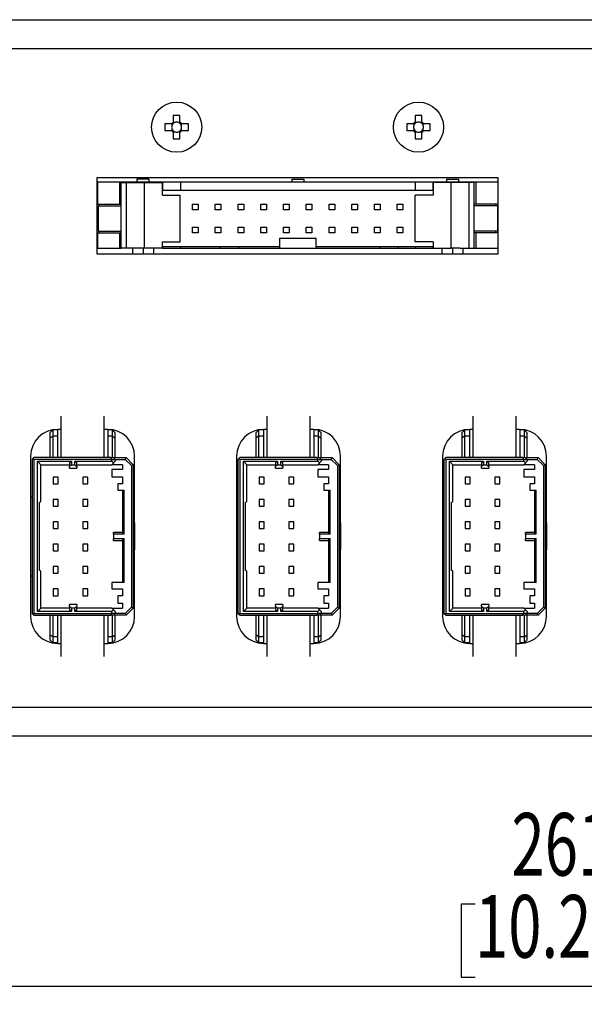
# Model space of a CAD drawing. Extents: x 47 to 774, y 141 to 533.
# Drawn here: x 218 to 282, y 148 to 258 of the extents above; entities that cross this region are included whole.
import ezdxf
from ezdxf.enums import TextEntityAlignment as Align

# ---------------------------------------------------------------- set-up
doc = ezdxf.new("R2010")
doc.units = 0
doc.header["$LTSCALE"] = 2
doc.layers.get('0').update_dxf_attribs({"linetype": 'CONTINUOUS'})
doc.layers.add('DIM', color=7, linetype='CONTINUOUS')
doc.styles.get("Standard").update_dxf_attribs({"font": 'txt', "bigfont": 'bigfont'})
doc.dimstyles.new('SLDDIMSTYLE1', dxfattribs={"dimtxt": 7, "dimasz": 6, "dimexe": 0, "dimexo": 0.0625, "dimgap": 1.75, "dimtad": 3, "dimrnd": 1e-09, "dimzin": 12, "dimblk1": 'OPEN30', "dimblk2": 'OPEN30', "dimsah": 1, "dimcen": 0.09, "dimazin": 3, "dimtfac": 1, "dimtofl": 0, "dimtmove": 0, "dimatfit": 3})

# ---------------------------------------------------------------- blocks, each defined once
blk = doc.blocks.new('_OPEN30')
at = {"color": 0, "linetype": 'BYBLOCK'}
for p, q in [((-1, 0.267949), (0, 0)), ((0, 0), (-1, -0.267949)), ((0, 0), (-1, 0))]:
    blk.add_line(p, q, dxfattribs=at)
blk = doc.blocks.new('_D_1')
at = {"layer": 'DIM'}
for p, q in [((149, 163.44), (149, 147.6)), ((410, 163.44), (410, 147.6)), ((269.32, 158.77), (267.79, 158.77)), ((267.79, 158.77), (267.79, 150.62)), ((289.69, 158.77), (291.21, 158.77)), ((291.21, 158.77), (291.21, 150.62)), ((410, 149.6), (149, 149.6)), ((267.79, 150.62), (269.32, 150.62)), ((291.21, 150.62), (289.69, 150.62))]:
    blk.add_line(p, q, dxfattribs=at)
at = {"layer": 'DIM', "xscale": 6, "yscale": 6, "rotation": 180}
blk.add_blockref('_OPEN30', (149, 149.6, 88.75), dxfattribs=at)
at = {"layer": 'DIM', "xscale": 6, "yscale": 6}
blk.add_blockref('_OPEN30', (410, 149.6, 88.75), dxfattribs=at)
at = {"layer": 'DIM', "width": 0.7}
for s, p in [('261', (273.39, 159.78, 88.75)), ('10.28', (269.32, 150.62, 88.75))]:
    blk.add_text(s, height=7, dxfattribs=at).set_placement(p, align=Align.BOTTOM_LEFT)

msp = doc.modelspace()

# ---------------------------------------------------------------- linework, layer by layer
at = {"color": 7, "linetype": 'CONTINUOUS'}
for p, q in [((139.502, 257.556), (419.502, 257.556)), ((139.502, 254.356), (419.502, 254.356)), ((235.632, 246.862), (235.632, 246.121)), ((236.372, 246.121), (236.372, 246.862)), ((262.632, 246.862), (262.632, 246.121)), ((263.372, 246.121), (263.372, 246.862)), ((235.437, 245.926), (234.696, 245.926)), ((235.587, 245.926), (235.437, 245.926)), ((235.475, 245.926), (235.475, 245.732)), ((235.475, 245.38), (235.475, 245.186)), ((235.632, 246.121), (235.632, 245.971)), ((235.826, 246.083), (235.632, 246.083)), ((236.372, 246.083), (236.178, 246.083)), ((236.372, 245.971), (236.372, 246.121)), ((236.567, 245.926), (236.417, 245.926)), ((236.53, 245.732), (236.53, 245.926)), ((236.53, 245.186), (236.53, 245.38)), ((237.308, 245.926), (236.567, 245.926)), ((262.437, 245.926), (261.696, 245.926)), ((262.587, 245.926), (262.437, 245.926)), ((262.475, 245.926), (262.475, 245.732)), ((262.475, 245.38), (262.475, 245.186)), ((262.632, 246.121), (262.632, 245.971)), ((262.826, 246.083), (262.632, 246.083)), ((263.372, 246.083), (263.178, 246.083)), ((263.372, 245.971), (263.372, 246.121)), ((263.567, 245.926), (263.417, 245.926)), ((263.53, 245.732), (263.53, 245.926)), ((263.53, 245.186), (263.53, 245.38)), ((264.308, 245.926), (263.567, 245.926)), ((234.696, 245.186), (235.437, 245.186)), ((235.437, 245.186), (235.587, 245.186)), ((235.632, 245.141), (235.632, 244.991)), ((235.632, 245.028), (235.826, 245.028)), ((235.632, 244.991), (235.632, 244.25)), ((236.178, 245.028), (236.372, 245.028)), ((236.372, 244.991), (236.372, 245.141)), ((236.372, 244.25), (236.372, 244.991)), ((236.417, 245.186), (236.567, 245.186)), ((236.567, 245.186), (237.308, 245.186)), ((261.696, 245.186), (262.437, 245.186)), ((262.437, 245.186), (262.587, 245.186)), ((262.632, 245.141), (262.632, 244.991)), ((262.632, 245.028), (262.826, 245.028)), ((262.632, 244.991), (262.632, 244.25)), ((263.178, 245.028), (263.372, 245.028)), ((263.372, 244.991), (263.372, 245.141)), ((263.372, 244.25), (263.372, 244.991)), ((263.417, 245.186), (263.567, 245.186)), ((263.567, 245.186), (264.308, 245.186)), ((227.102, 239.906), (227.102, 231.406)), ((271.902, 239.906), (227.102, 239.906)), ((231.572, 239.756), (231.572, 239.456)), ((232.912, 239.756), (231.572, 239.756)), ((232.912, 239.756), (232.912, 239.456)), ((248.852, 239.756), (248.852, 239.456)), ((248.852, 239.756), (250.192, 239.756)), ((250.192, 239.756), (250.192, 239.456)), ((266.132, 239.756), (266.132, 239.456)), ((266.132, 239.756), (267.472, 239.756)), ((267.472, 239.756), (267.472, 239.456)), ((271.902, 231.406), (271.902, 239.906)), ((227.213, 239.456), (227.102, 239.456)), ((227.186, 236.956), (227.186, 239.456)), ((227.213, 239.456), (229.622, 239.456)), ((229.622, 239.456), (229.622, 236.956)), ((229.622, 239.456), (234.422, 239.456)), ((229.821, 236.756), (229.821, 239.356)), ((229.821, 239.356), (230.377, 239.356)), ((230.377, 239.356), (230.377, 232.056)), ((230.377, 239.356), (231.377, 239.356)), ((231.377, 239.356), (232.407, 239.356)), ((232.407, 232.056), (232.407, 239.356)), ((232.407, 239.356), (234.407, 239.356)), ((234.407, 237.956), (234.407, 239.356)), ((234.422, 239.456), (234.422, 238.531)), ((234.422, 239.456), (236.422, 239.456)), ((236.422, 239.456), (236.422, 238.531)), ((236.422, 239.456), (262.622, 239.456)), ((262.622, 239.456), (262.622, 238.531)), ((262.622, 239.456), (264.622, 239.456)), ((264.622, 239.456), (264.622, 238.531)), ((264.622, 239.456), (269.422, 239.456)), ((264.637, 239.356), (264.637, 237.956)), ((266.637, 239.356), (264.637, 239.356)), ((266.637, 232.056), (266.637, 239.356)), ((267.667, 239.356), (266.637, 239.356)), ((268.667, 239.356), (267.667, 239.356)), ((268.667, 232.056), (268.667, 239.356)), ((269.223, 239.356), (268.667, 239.356)), ((269.223, 236.756), (269.223, 239.356)), ((269.422, 239.456), (269.422, 236.956)), ((269.422, 239.456), (271.831, 239.456)), ((271.902, 239.456), (271.831, 239.456)), ((271.858, 239.456), (271.858, 236.956)), ((234.422, 238.531), (234.407, 238.531)), ((234.407, 237.956), (236.407, 237.956)), ((234.422, 238.531), (236.422, 238.531)), ((236.407, 232.756), (236.407, 237.956)), ((236.422, 238.531), (262.622, 238.531)), ((262.622, 238.531), (264.622, 238.531)), ((262.637, 232.756), (262.637, 237.956)), ((264.637, 237.956), (262.637, 237.956)), ((264.637, 238.531), (264.622, 238.531)), ((227.186, 236.956), (229.622, 236.956)), ((227.228, 236.756), (229.821, 236.756)), ((227.228, 236.756), (227.228, 233.956)), ((227.387, 236.756), (227.387, 236.956)), ((229.622, 236.956), (229.821, 236.956)), ((229.821, 233.956), (229.821, 236.756)), ((237.775, 236.308), (237.775, 236.943)), ((237.775, 236.943), (238.41, 236.943)), ((238.41, 236.943), (238.41, 236.308)), ((240.315, 236.308), (240.315, 236.943)), ((240.315, 236.943), (240.95, 236.943)), ((240.95, 236.943), (240.95, 236.308)), ((242.855, 236.943), (243.49, 236.943)), ((242.855, 236.308), (242.855, 236.943)), ((243.49, 236.943), (243.49, 236.308)), ((245.395, 236.943), (246.03, 236.943)), ((245.395, 236.308), (245.395, 236.943)), ((246.03, 236.943), (246.03, 236.308)), ((247.935, 236.943), (248.57, 236.943)), ((247.935, 236.308), (247.935, 236.943)), ((248.57, 236.943), (248.57, 236.308)), ((250.475, 236.943), (251.11, 236.943)), ((250.475, 236.308), (250.475, 236.943)), ((251.11, 236.943), (251.11, 236.308)), ((253.015, 236.943), (253.65, 236.943)), ((253.015, 236.308), (253.015, 236.943)), ((253.65, 236.943), (253.65, 236.308)), ((255.555, 236.308), (255.555, 236.943)), ((255.555, 236.943), (256.19, 236.943)), ((256.19, 236.943), (256.19, 236.308)), ((258.095, 236.943), (258.73, 236.943)), ((258.095, 236.308), (258.095, 236.943)), ((258.73, 236.943), (258.73, 236.308)), ((260.635, 236.943), (261.27, 236.943)), ((260.635, 236.308), (260.635, 236.943)), ((261.27, 236.943), (261.27, 236.308)), ((269.422, 236.956), (269.223, 236.956)), ((269.223, 233.956), (269.223, 236.756)), ((271.816, 236.756), (269.223, 236.756)), ((271.858, 236.956), (269.422, 236.956)), ((271.658, 236.756), (271.658, 236.956)), ((271.816, 236.756), (271.816, 233.956)), ((238.41, 236.308), (237.775, 236.308)), ((240.95, 236.308), (240.315, 236.308)), ((243.49, 236.308), (242.855, 236.308)), ((246.03, 236.308), (245.395, 236.308)), ((248.57, 236.308), (247.935, 236.308)), ((251.11, 236.308), (250.475, 236.308)), ((253.65, 236.308), (253.015, 236.308)), ((256.19, 236.308), (255.555, 236.308)), ((258.73, 236.308), (258.095, 236.308)), ((261.27, 236.308), (260.635, 236.308)), ((237.775, 234.403), (238.41, 234.403)), ((237.775, 233.768), (237.775, 234.403)), ((238.41, 234.403), (238.41, 233.768)), ((240.315, 234.403), (240.95, 234.403)), ((240.315, 233.768), (240.315, 234.403)), ((240.95, 234.403), (240.95, 233.768)), ((242.855, 234.403), (243.49, 234.403)), ((242.855, 233.768), (242.855, 234.403)), ((243.49, 234.403), (243.49, 233.768)), ((245.395, 234.403), (246.03, 234.403)), ((245.395, 233.768), (245.395, 234.403)), ((246.03, 234.403), (246.03, 233.768)), ((247.935, 234.403), (248.57, 234.403)), ((247.935, 233.768), (247.935, 234.403)), ((248.57, 234.403), (248.57, 233.768)), ((250.475, 233.768), (250.475, 234.403)), ((250.475, 234.403), (251.11, 234.403)), ((251.11, 234.403), (251.11, 233.768)), ((253.015, 234.403), (253.65, 234.403)), ((253.015, 233.768), (253.015, 234.403)), ((253.65, 234.403), (253.65, 233.768)), ((255.555, 233.768), (255.555, 234.403)), ((255.555, 234.403), (256.19, 234.403)), ((256.19, 234.403), (256.19, 233.768)), ((258.095, 234.403), (258.73, 234.403)), ((258.095, 233.768), (258.095, 234.403)), ((258.73, 234.403), (258.73, 233.768)), ((260.635, 233.768), (260.635, 234.403)), ((260.635, 234.403), (261.27, 234.403)), ((261.27, 234.403), (261.27, 233.768)), ((227.186, 233.756), (229.622, 233.756)), ((227.186, 232.056), (227.186, 233.756)), ((227.228, 233.956), (229.821, 233.956)), ((227.387, 233.756), (227.387, 233.956)), ((229.622, 233.756), (229.821, 233.756)), ((229.622, 233.756), (229.622, 232.056)), ((229.821, 232.056), (229.821, 233.956)), ((238.41, 233.768), (237.775, 233.768)), ((240.95, 233.768), (240.315, 233.768)), ((243.49, 233.768), (242.855, 233.768)), ((246.03, 233.768), (245.395, 233.768)), ((247.472, 233.166), (251.572, 233.166)), ((247.472, 233.166), (247.472, 232.181)), ((248.57, 233.768), (247.935, 233.768)), ((251.11, 233.768), (250.475, 233.768)), ((251.572, 232.181), (251.572, 233.166)), ((253.65, 233.768), (253.015, 233.768)), ((256.19, 233.768), (255.555, 233.768)), ((258.73, 233.768), (258.095, 233.768)), ((261.27, 233.768), (260.635, 233.768)), ((269.223, 232.056), (269.223, 233.956)), ((271.816, 233.956), (269.223, 233.956)), ((269.422, 233.756), (269.223, 233.756)), ((269.422, 233.756), (269.422, 232.056)), ((271.858, 233.756), (269.422, 233.756)), ((271.658, 233.756), (271.658, 233.956)), ((271.858, 233.756), (271.858, 232.056)), ((227.186, 232.056), (229.622, 232.056)), ((229.622, 232.056), (229.821, 232.056)), ((230.377, 232.056), (229.821, 232.056)), ((231.377, 232.056), (230.377, 232.056)), ((231.063, 232.056), (231.063, 231.406)), ((232.407, 232.056), (231.377, 232.056)), ((232.252, 232.056), (232.252, 231.406)), ((234.407, 232.056), (232.407, 232.056)), ((233.442, 231.406), (233.442, 232.056)), ((234.407, 232.756), (236.407, 232.756)), ((234.407, 232.056), (234.407, 232.756)), ((234.407, 232.181), (234.422, 232.181)), ((234.407, 232.056), (234.422, 232.056)), ((234.422, 232.181), (234.422, 232.056)), ((236.422, 232.181), (234.422, 232.181)), ((234.422, 232.056), (236.422, 232.056)), ((236.422, 232.181), (236.422, 232.056)), ((240.862, 232.181), (236.422, 232.181)), ((236.422, 232.056), (240.862, 232.056)), ((240.862, 232.181), (240.862, 232.056)), ((242.942, 232.181), (240.862, 232.181)), ((240.862, 232.056), (242.942, 232.056)), ((242.942, 232.181), (242.942, 232.056)), ((247.472, 232.181), (242.942, 232.181)), ((242.942, 232.056), (247.472, 232.056)), ((247.472, 232.181), (247.472, 232.056)), ((247.472, 232.056), (251.572, 232.056)), ((251.572, 232.181), (251.572, 232.056)), ((258.642, 232.181), (251.572, 232.181)), ((251.572, 232.056), (258.642, 232.056)), ((258.642, 232.181), (258.642, 232.056)), ((260.722, 232.181), (258.642, 232.181)), ((258.642, 232.056), (260.722, 232.056)), ((260.722, 232.181), (260.722, 232.056)), ((262.622, 232.181), (260.722, 232.181)), ((260.722, 232.056), (262.622, 232.056)), ((264.622, 232.181), (262.622, 232.181)), ((262.622, 232.181), (262.622, 232.056)), ((262.622, 232.056), (264.622, 232.056)), ((264.637, 232.756), (262.637, 232.756)), ((264.622, 232.181), (264.622, 232.056)), ((264.637, 232.181), (264.622, 232.181)), ((264.622, 232.056), (264.637, 232.056)), ((264.637, 232.756), (264.637, 232.056)), ((264.637, 232.056), (266.637, 232.056)), ((265.603, 232.056), (265.603, 231.406)), ((267.667, 232.056), (266.637, 232.056)), ((266.792, 232.056), (266.792, 231.406)), ((267.667, 232.056), (268.667, 232.056)), ((267.982, 231.406), (267.982, 232.056)), ((268.667, 232.056), (269.223, 232.056)), ((269.223, 232.056), (269.422, 232.056)), ((269.422, 232.056), (271.858, 232.056)), ((227.102, 231.406), (271.902, 231.406)), ((223.097, 210.403), (223.097, 213.283)), ((227.907, 210.403), (227.907, 213.283)), ((246.097, 210.403), (246.097, 213.283)), ((250.907, 210.403), (250.907, 213.283)), ((269.097, 210.403), (269.097, 213.283)), ((273.907, 210.403), (273.907, 213.283)), ((222.197, 211.746), (221.897, 211.446)), ((221.897, 210.875), (221.897, 211.446)), ((222.197, 211.056), (222.197, 211.746)), ((222.697, 211.746), (222.197, 211.746)), ((222.697, 211.746), (222.697, 211.056)), ((223.097, 211.806), (222.702, 211.806)), ((228.302, 211.806), (227.907, 211.806)), ((228.307, 211.746), (228.307, 211.056)), ((228.807, 211.746), (228.307, 211.746)), ((228.807, 211.746), (228.807, 211.056)), ((228.807, 211.746), (229.107, 211.446)), ((229.107, 211.446), (229.107, 210.875)), ((245.197, 211.746), (244.897, 211.446)), ((244.897, 210.875), (244.897, 211.446)), ((245.197, 211.056), (245.197, 211.746)), ((245.697, 211.746), (245.197, 211.746)), ((245.697, 211.746), (245.697, 211.056)), ((246.097, 211.806), (245.702, 211.806)), ((251.302, 211.806), (250.907, 211.806)), ((251.307, 211.746), (251.307, 211.056)), ((251.807, 211.746), (251.307, 211.746)), ((251.807, 211.746), (251.807, 211.056)), ((251.807, 211.746), (252.107, 211.446)), ((252.107, 211.446), (252.107, 210.875)), ((268.197, 211.746), (267.897, 211.446)), ((267.897, 210.875), (267.897, 211.446)), ((268.197, 211.056), (268.197, 211.746)), ((268.697, 211.746), (268.197, 211.746)), ((268.697, 211.746), (268.697, 211.056)), ((269.097, 211.806), (268.702, 211.806)), ((274.302, 211.806), (273.907, 211.806)), ((274.807, 211.746), (274.307, 211.746)), ((274.307, 211.746), (274.307, 211.056)), ((274.807, 211.746), (274.807, 211.056)), ((274.807, 211.746), (275.107, 211.446)), ((275.107, 211.446), (275.107, 210.875)), ((222.197, 211.056), (221.897, 210.875)), ((221.897, 208.656), (221.897, 210.875)), ((222.197, 208.656), (222.197, 211.056)), ((222.697, 211.056), (222.197, 211.056)), ((222.697, 211.056), (222.697, 208.656)), ((223.097, 209.908), (223.097, 210.403)), ((227.907, 209.908), (227.907, 210.403)), ((228.807, 211.056), (228.307, 211.056)), ((228.307, 211.056), (228.307, 208.656)), ((228.807, 211.056), (229.107, 210.875)), ((228.807, 211.056), (228.807, 208.656)), ((229.107, 210.875), (229.107, 208.656)), ((245.197, 211.056), (244.897, 210.875)), ((244.897, 208.656), (244.897, 210.875)), ((245.697, 211.056), (245.197, 211.056)), ((245.197, 208.656), (245.197, 211.056)), ((245.697, 211.056), (245.697, 208.656)), ((246.097, 209.908), (246.097, 210.403)), ((250.907, 209.908), (250.907, 210.403)), ((251.807, 211.056), (251.307, 211.056)), ((251.307, 211.056), (251.307, 208.656)), ((251.807, 211.056), (252.107, 210.875)), ((251.807, 211.056), (251.807, 208.656)), ((252.107, 210.875), (252.107, 208.656)), ((268.197, 211.056), (267.897, 210.875)), ((267.897, 208.656), (267.897, 210.875)), ((268.197, 208.656), (268.197, 211.056)), ((268.697, 211.056), (268.197, 211.056)), ((268.697, 211.056), (268.697, 208.656)), ((269.097, 209.908), (269.097, 210.403)), ((273.907, 209.908), (273.907, 210.403)), ((274.807, 211.056), (274.307, 211.056)), ((274.307, 211.056), (274.307, 208.656)), ((274.807, 211.056), (274.807, 208.656)), ((274.807, 211.056), (275.107, 210.875)), ((275.107, 210.875), (275.107, 208.656)), ((223.097, 209.136), (223.097, 209.908)), ((223.097, 208.656), (223.097, 209.136)), ((227.907, 209.136), (227.907, 209.908)), ((227.907, 208.656), (227.907, 209.136)), ((246.097, 209.136), (246.097, 209.908)), ((246.097, 208.656), (246.097, 209.136)), ((250.907, 209.136), (250.907, 209.908)), ((250.907, 208.656), (250.907, 209.136)), ((269.097, 209.136), (269.097, 209.908)), ((269.097, 208.656), (269.097, 209.136)), ((273.907, 209.136), (273.907, 209.908)), ((273.907, 208.656), (273.907, 209.136)), ((219.702, 208.806), (219.702, 190.906)), ((219.952, 208.556), (219.852, 208.456)), ((219.852, 208.456), (219.852, 191.256)), ((220.052, 208.656), (219.952, 208.556)), ((220.052, 208.456), (219.952, 208.556)), ((228.669, 208.656), (220.052, 208.656)), ((220.052, 208.456), (220.052, 191.256)), ((228.752, 208.456), (220.052, 208.456)), ((220.452, 208.256), (224.252, 208.256)), ((220.452, 191.456), (220.452, 208.256)), ((220.452, 208.256), (220.852, 207.856)), ((220.852, 203.856), (220.852, 207.856)), ((220.852, 207.856), (224.052, 207.856)), ((224.052, 208.056), (224.252, 208.256)), ((224.052, 208.056), (224.052, 207.656)), ((224.252, 207.856), (224.052, 207.656)), ((224.252, 208.256), (224.252, 207.856)), ((224.252, 207.856), (224.652, 207.856)), ((224.652, 208.256), (228.752, 208.256)), ((224.652, 207.856), (224.652, 208.256)), ((224.652, 208.256), (224.852, 208.056)), ((224.652, 207.856), (224.852, 207.656)), ((224.852, 207.656), (224.852, 208.056)), ((224.852, 207.856), (228.752, 207.856)), ((228.752, 208.456), (228.669, 208.656)), ((228.669, 208.656), (228.952, 208.656)), ((228.752, 208.256), (228.752, 208.456)), ((228.752, 208.456), (229.152, 208.456)), ((228.752, 208.256), (228.952, 208.056)), ((228.952, 208.056), (228.752, 207.856)), ((229.952, 207.856), (228.752, 207.856)), ((229.152, 208.456), (228.952, 208.656)), ((228.952, 208.656), (230.352, 208.656)), ((228.952, 208.056), (229.152, 208.256)), ((229.152, 208.456), (229.152, 208.256)), ((229.152, 208.456), (230.269, 208.456)), ((229.952, 207.856), (229.952, 207.306)), ((230.269, 208.456), (230.352, 208.656)), ((230.269, 208.456), (230.952, 207.773)), ((230.352, 208.656), (231.152, 207.856)), ((230.952, 207.773), (231.152, 207.856)), ((231.152, 207.856), (231.152, 191.856)), ((231.302, 201.356), (231.302, 208.806)), ((242.702, 208.806), (242.702, 190.906)), ((242.952, 208.556), (242.852, 208.456)), ((242.852, 208.456), (242.852, 191.256)), ((243.052, 208.656), (242.952, 208.556)), ((243.052, 208.456), (242.952, 208.556)), ((251.669, 208.656), (243.052, 208.656)), ((243.052, 208.456), (243.052, 191.256)), ((251.752, 208.456), (243.052, 208.456)), ((243.452, 208.256), (247.252, 208.256)), ((243.452, 191.456), (243.452, 208.256)), ((243.452, 208.256), (243.852, 207.856)), ((243.852, 207.856), (247.052, 207.856)), ((243.852, 203.856), (243.852, 207.856)), ((247.052, 208.056), (247.252, 208.256)), ((247.052, 208.056), (247.052, 207.656)), ((247.252, 207.856), (247.052, 207.656)), ((247.252, 208.256), (247.252, 207.856)), ((247.252, 207.856), (247.652, 207.856)), ((247.652, 208.256), (251.752, 208.256)), ((247.652, 207.856), (247.652, 208.256)), ((247.652, 208.256), (247.852, 208.056)), ((247.652, 207.856), (247.852, 207.656)), ((247.852, 207.656), (247.852, 208.056)), ((247.852, 207.856), (251.752, 207.856)), ((251.752, 208.456), (251.669, 208.656)), ((251.669, 208.656), (251.952, 208.656)), ((251.752, 208.256), (251.752, 208.456)), ((251.752, 208.456), (252.152, 208.456)), ((251.752, 208.256), (251.952, 208.056)), ((251.952, 208.056), (251.752, 207.856)), ((252.952, 207.856), (251.752, 207.856)), ((252.152, 208.456), (251.952, 208.656)), ((251.952, 208.656), (253.352, 208.656)), ((251.952, 208.056), (252.152, 208.256)), ((252.152, 208.456), (252.152, 208.256)), ((252.152, 208.456), (253.269, 208.456)), ((252.952, 207.856), (252.952, 207.306)), ((253.269, 208.456), (253.352, 208.656)), ((253.269, 208.456), (253.952, 207.773)), ((253.352, 208.656), (254.152, 207.856)), ((253.952, 207.773), (254.152, 207.856)), ((254.152, 207.856), (254.152, 191.856)), ((254.302, 201.356), (254.302, 208.806)), ((265.702, 208.806), (265.702, 190.906)), ((265.952, 208.556), (265.852, 208.456)), ((265.852, 208.456), (265.852, 191.256)), ((266.052, 208.656), (265.952, 208.556)), ((266.052, 208.456), (265.952, 208.556)), ((274.669, 208.656), (266.052, 208.656)), ((274.752, 208.456), (266.052, 208.456)), ((266.052, 208.456), (266.052, 191.256)), ((266.452, 208.256), (270.252, 208.256)), ((266.452, 191.456), (266.452, 208.256)), ((266.452, 208.256), (266.852, 207.856)), ((266.852, 207.856), (270.052, 207.856)), ((266.852, 203.856), (266.852, 207.856)), ((270.052, 208.056), (270.252, 208.256)), ((270.052, 208.056), (270.052, 207.656)), ((270.252, 207.856), (270.052, 207.656)), ((270.252, 208.256), (270.252, 207.856)), ((270.252, 207.856), (270.652, 207.856)), ((270.652, 208.256), (274.752, 208.256)), ((270.652, 207.856), (270.652, 208.256)), ((270.652, 208.256), (270.852, 208.056)), ((270.652, 207.856), (270.852, 207.656)), ((270.852, 207.656), (270.852, 208.056)), ((270.852, 207.856), (274.752, 207.856)), ((274.752, 208.456), (274.669, 208.656)), ((274.669, 208.656), (274.952, 208.656)), ((274.752, 208.256), (274.752, 208.456)), ((274.752, 208.456), (275.152, 208.456)), ((274.752, 208.256), (274.952, 208.056)), ((274.952, 208.056), (274.752, 207.856)), ((275.952, 207.856), (274.752, 207.856)), ((275.152, 208.456), (274.952, 208.656)), ((274.952, 208.656), (276.352, 208.656)), ((274.952, 208.056), (275.152, 208.256)), ((275.152, 208.456), (275.152, 208.256)), ((275.152, 208.456), (276.269, 208.456)), ((275.952, 207.856), (275.952, 207.306)), ((276.269, 208.456), (276.352, 208.656)), ((276.269, 208.456), (276.952, 207.773)), ((276.352, 208.656), (277.152, 207.856)), ((276.952, 207.773), (277.152, 207.856)), ((277.152, 207.856), (277.152, 191.856)), ((277.302, 201.356), (277.302, 208.806)), ((224.052, 207.456), (224.052, 207.656)), ((224.052, 207.456), (224.852, 207.456)), ((224.852, 207.656), (224.852, 207.456)), ((228.752, 207.306), (228.752, 206.506)), ((229.952, 207.306), (228.752, 207.306)), ((230.952, 207.773), (230.952, 191.939)), ((247.052, 207.456), (247.052, 207.656)), ((247.052, 207.456), (247.852, 207.456)), ((247.852, 207.656), (247.852, 207.456)), ((251.752, 207.306), (251.752, 206.506)), ((252.952, 207.306), (251.752, 207.306)), ((253.952, 207.773), (253.952, 191.939)), ((270.052, 207.456), (270.052, 207.656)), ((270.052, 207.456), (270.852, 207.456)), ((270.852, 207.656), (270.852, 207.456)), ((275.952, 207.306), (274.752, 207.306)), ((274.752, 207.306), (274.752, 206.506)), ((276.952, 207.773), (276.952, 191.939)), ((222.777, 206.481), (222.227, 206.481)), ((222.227, 206.481), (222.227, 205.731)), ((222.227, 205.731), (222.777, 205.731)), ((222.777, 205.731), (222.777, 206.481)), ((226.077, 206.481), (225.527, 206.481)), ((225.527, 206.481), (225.527, 205.731)), ((225.527, 205.731), (226.077, 205.731)), ((226.077, 205.731), (226.077, 206.481)), ((228.752, 206.506), (229.952, 206.506)), ((229.452, 205.706), (229.452, 205.006)), ((229.952, 205.706), (229.452, 205.706)), ((229.952, 206.506), (229.952, 205.706)), ((245.777, 206.481), (245.227, 206.481)), ((245.227, 206.481), (245.227, 205.731)), ((245.227, 205.731), (245.777, 205.731)), ((245.777, 205.731), (245.777, 206.481)), ((249.077, 206.481), (248.527, 206.481)), ((248.527, 206.481), (248.527, 205.731)), ((248.527, 205.731), (249.077, 205.731)), ((249.077, 205.731), (249.077, 206.481)), ((251.752, 206.506), (252.952, 206.506)), ((252.452, 205.706), (252.452, 205.006)), ((252.952, 205.706), (252.452, 205.706)), ((252.952, 206.506), (252.952, 205.706)), ((268.777, 206.481), (268.227, 206.481)), ((268.227, 206.481), (268.227, 205.731)), ((268.227, 205.731), (268.777, 205.731)), ((268.777, 205.731), (268.777, 206.481)), ((272.077, 206.481), (271.527, 206.481)), ((271.527, 206.481), (271.527, 205.731)), ((271.527, 205.731), (272.077, 205.731)), ((272.077, 205.731), (272.077, 206.481)), ((274.752, 206.506), (275.952, 206.506)), ((275.452, 205.706), (275.452, 205.006)), ((275.952, 205.706), (275.452, 205.706)), ((275.952, 206.506), (275.952, 205.706)), ((229.452, 205.006), (230.152, 205.006)), ((229.952, 205.006), (229.952, 200.142)), ((230.152, 200.106), (230.152, 205.006)), ((252.452, 205.006), (253.152, 205.006)), ((252.952, 205.006), (252.952, 200.142)), ((253.152, 200.106), (253.152, 205.006)), ((275.452, 205.006), (276.152, 205.006)), ((275.952, 205.006), (275.952, 200.142)), ((276.152, 200.106), (276.152, 205.006)), ((219.702, 204.256), (219.852, 204.256)), ((220.652, 203.656), (220.652, 196.056)), ((222.777, 203.981), (222.227, 203.981)), ((222.227, 203.981), (222.227, 203.231)), ((222.777, 203.231), (222.777, 203.981)), ((226.077, 203.981), (225.527, 203.981)), ((225.527, 203.981), (225.527, 203.231)), ((226.077, 203.231), (226.077, 203.981)), ((231.152, 204.256), (231.302, 204.256)), ((242.702, 204.256), (242.852, 204.256)), ((243.652, 203.656), (243.652, 196.056)), ((245.777, 203.981), (245.227, 203.981)), ((245.227, 203.981), (245.227, 203.231)), ((245.777, 203.231), (245.777, 203.981)), ((249.077, 203.981), (248.527, 203.981)), ((248.527, 203.981), (248.527, 203.231)), ((249.077, 203.231), (249.077, 203.981)), ((254.152, 204.256), (254.302, 204.256)), ((265.702, 204.256), (265.852, 204.256)), ((266.652, 203.656), (266.652, 196.056)), ((268.777, 203.981), (268.227, 203.981)), ((268.227, 203.981), (268.227, 203.231)), ((268.777, 203.231), (268.777, 203.981)), ((272.077, 203.981), (271.527, 203.981)), ((271.527, 203.981), (271.527, 203.231)), ((272.077, 203.231), (272.077, 203.981)), ((277.152, 204.256), (277.302, 204.256)), ((222.227, 203.231), (222.777, 203.231)), ((225.527, 203.231), (226.077, 203.231)), ((245.227, 203.231), (245.777, 203.231)), ((248.527, 203.231), (249.077, 203.231)), ((268.227, 203.231), (268.777, 203.231)), ((271.527, 203.231), (272.077, 203.231)), ((222.777, 201.481), (222.227, 201.481)), ((222.227, 201.481), (222.227, 200.731)), ((222.777, 200.731), (222.777, 201.481)), ((226.077, 201.481), (225.527, 201.481)), ((225.527, 201.481), (225.527, 200.731)), ((226.077, 200.731), (226.077, 201.481)), ((231.152, 201.356), (231.302, 201.356)), ((231.152, 201.283), (231.302, 201.283)), ((231.302, 201.356), (231.302, 201.283)), ((231.302, 201.283), (231.302, 200.866)), ((245.777, 201.481), (245.227, 201.481)), ((245.227, 201.481), (245.227, 200.731)), ((245.777, 200.731), (245.777, 201.481)), ((249.077, 201.481), (248.527, 201.481)), ((248.527, 201.481), (248.527, 200.731)), ((249.077, 200.731), (249.077, 201.481)), ((254.152, 201.356), (254.302, 201.356)), ((254.152, 201.283), (254.302, 201.283)), ((254.302, 201.356), (254.302, 201.283)), ((254.302, 201.283), (254.302, 200.866)), ((268.777, 201.481), (268.227, 201.481)), ((268.227, 201.481), (268.227, 200.731)), ((268.777, 200.731), (268.777, 201.481)), ((272.077, 201.481), (271.527, 201.481)), ((271.527, 201.481), (271.527, 200.731)), ((272.077, 200.731), (272.077, 201.481)), ((277.152, 201.356), (277.302, 201.356)), ((277.152, 201.283), (277.302, 201.283)), ((277.302, 201.356), (277.302, 201.283)), ((277.302, 201.283), (277.302, 200.866)), ((222.227, 200.731), (222.777, 200.731)), ((225.527, 200.731), (226.077, 200.731)), ((228.952, 200.106), (228.952, 200.306)), ((229.952, 200.306), (228.952, 200.306)), ((230.152, 200.106), (229.952, 200.142)), ((231.152, 200.866), (231.302, 200.866)), ((231.302, 200.866), (231.302, 199.18)), ((245.227, 200.731), (245.777, 200.731)), ((248.527, 200.731), (249.077, 200.731)), ((251.952, 200.106), (251.952, 200.306)), ((252.952, 200.306), (251.952, 200.306)), ((253.152, 200.106), (252.952, 200.142)), ((254.152, 200.866), (254.302, 200.866)), ((254.302, 200.866), (254.302, 199.18)), ((268.227, 200.731), (268.777, 200.731)), ((271.527, 200.731), (272.077, 200.731)), ((275.952, 200.306), (274.952, 200.306)), ((274.952, 200.106), (274.952, 200.306)), ((276.152, 200.106), (275.952, 200.142)), ((277.152, 200.866), (277.302, 200.866)), ((277.302, 200.866), (277.302, 199.18)), ((228.952, 200.106), (228.952, 199.606)), ((230.152, 200.106), (228.952, 200.106)), ((228.952, 199.606), (230.152, 199.606)), ((228.952, 199.406), (228.952, 199.606)), ((228.952, 199.406), (229.952, 199.406)), ((229.952, 199.57), (230.152, 199.606)), ((229.952, 199.57), (229.952, 194.706)), ((230.152, 194.706), (230.152, 199.606)), ((231.152, 199.18), (231.302, 199.18)), ((231.302, 199.18), (231.302, 199.015)), ((251.952, 200.106), (251.952, 199.606)), ((253.152, 200.106), (251.952, 200.106)), ((251.952, 199.606), (253.152, 199.606)), ((251.952, 199.406), (251.952, 199.606)), ((251.952, 199.406), (252.952, 199.406)), ((252.952, 199.57), (253.152, 199.606)), ((252.952, 199.57), (252.952, 194.706)), ((253.152, 194.706), (253.152, 199.606)), ((254.152, 199.18), (254.302, 199.18)), ((254.302, 199.18), (254.302, 199.015)), ((274.952, 200.106), (274.952, 199.606)), ((276.152, 200.106), (274.952, 200.106)), ((274.952, 199.606), (276.152, 199.606)), ((274.952, 199.406), (274.952, 199.606)), ((274.952, 199.406), (275.952, 199.406)), ((275.952, 199.57), (276.152, 199.606)), ((275.952, 199.57), (275.952, 194.706)), ((276.152, 194.706), (276.152, 199.606)), ((277.152, 199.18), (277.302, 199.18)), ((277.302, 199.18), (277.302, 199.015)), ((222.777, 198.981), (222.227, 198.981)), ((222.227, 198.981), (222.227, 198.231)), ((222.227, 198.231), (222.777, 198.231)), ((222.777, 198.231), (222.777, 198.981)), ((226.077, 198.981), (225.527, 198.981)), ((225.527, 198.981), (225.527, 198.231)), ((225.527, 198.231), (226.077, 198.231)), ((226.077, 198.231), (226.077, 198.981)), ((231.152, 199.015), (231.302, 199.015)), ((231.152, 198.851), (231.302, 198.851)), ((231.152, 198.686), (231.302, 198.686)), ((231.152, 198.521), (231.302, 198.521)), ((231.152, 198.356), (231.302, 198.356)), ((231.302, 199.015), (231.302, 198.851)), ((231.302, 198.851), (231.302, 198.686)), ((231.302, 198.686), (231.302, 198.521)), ((231.302, 198.521), (231.302, 198.356)), ((231.302, 190.906), (231.302, 198.356)), ((245.777, 198.981), (245.227, 198.981)), ((245.227, 198.981), (245.227, 198.231)), ((245.227, 198.231), (245.777, 198.231)), ((245.777, 198.231), (245.777, 198.981)), ((249.077, 198.981), (248.527, 198.981)), ((248.527, 198.981), (248.527, 198.231)), ((248.527, 198.231), (249.077, 198.231)), ((249.077, 198.231), (249.077, 198.981)), ((254.152, 199.015), (254.302, 199.015)), ((254.152, 198.851), (254.302, 198.851)), ((254.152, 198.686), (254.302, 198.686)), ((254.152, 198.521), (254.302, 198.521)), ((254.152, 198.356), (254.302, 198.356)), ((254.302, 199.015), (254.302, 198.851)), ((254.302, 198.851), (254.302, 198.686)), ((254.302, 198.686), (254.302, 198.521)), ((254.302, 198.521), (254.302, 198.356)), ((254.302, 190.906), (254.302, 198.356)), ((268.777, 198.981), (268.227, 198.981)), ((268.227, 198.981), (268.227, 198.231)), ((268.227, 198.231), (268.777, 198.231)), ((268.777, 198.231), (268.777, 198.981)), ((272.077, 198.981), (271.527, 198.981)), ((271.527, 198.981), (271.527, 198.231)), ((271.527, 198.231), (272.077, 198.231)), ((272.077, 198.231), (272.077, 198.981)), ((277.152, 199.015), (277.302, 199.015)), ((277.152, 198.851), (277.302, 198.851)), ((277.152, 198.686), (277.302, 198.686)), ((277.152, 198.521), (277.302, 198.521)), ((277.152, 198.356), (277.302, 198.356)), ((277.302, 199.015), (277.302, 198.851)), ((277.302, 198.851), (277.302, 198.686)), ((277.302, 198.686), (277.302, 198.521)), ((277.302, 198.521), (277.302, 198.356)), ((277.302, 190.906), (277.302, 198.356)), ((220.852, 191.856), (220.852, 195.856)), ((222.777, 196.481), (222.227, 196.481)), ((222.227, 196.481), (222.227, 195.731)), ((222.227, 195.731), (222.777, 195.731)), ((222.777, 195.731), (222.777, 196.481)), ((226.077, 196.481), (225.527, 196.481)), ((225.527, 196.481), (225.527, 195.731)), ((225.527, 195.731), (226.077, 195.731)), ((226.077, 195.731), (226.077, 196.481)), ((243.852, 191.856), (243.852, 195.856)), ((245.777, 196.481), (245.227, 196.481)), ((245.227, 196.481), (245.227, 195.731)), ((245.227, 195.731), (245.777, 195.731)), ((245.777, 195.731), (245.777, 196.481)), ((249.077, 196.481), (248.527, 196.481)), ((248.527, 196.481), (248.527, 195.731)), ((248.527, 195.731), (249.077, 195.731)), ((249.077, 195.731), (249.077, 196.481)), ((266.852, 191.856), (266.852, 195.856)), ((268.777, 196.481), (268.227, 196.481)), ((268.227, 196.481), (268.227, 195.731)), ((268.227, 195.731), (268.777, 195.731)), ((268.777, 195.731), (268.777, 196.481)), ((272.077, 196.481), (271.527, 196.481)), ((271.527, 196.481), (271.527, 195.731)), ((271.527, 195.731), (272.077, 195.731)), ((272.077, 195.731), (272.077, 196.481)), ((219.702, 195.456), (219.852, 195.456)), ((228.752, 194.706), (228.752, 194.006)), ((230.152, 194.706), (228.752, 194.706)), ((231.152, 195.456), (231.302, 195.456)), ((242.702, 195.456), (242.852, 195.456)), ((251.752, 194.706), (251.752, 194.006)), ((253.152, 194.706), (251.752, 194.706)), ((254.152, 195.456), (254.302, 195.456)), ((265.702, 195.456), (265.852, 195.456)), ((274.752, 194.706), (274.752, 194.006)), ((276.152, 194.706), (274.752, 194.706)), ((277.152, 195.456), (277.302, 195.456)), ((222.777, 193.981), (222.227, 193.981)), ((222.227, 193.981), (222.227, 193.231)), ((222.777, 193.231), (222.777, 193.981)), ((226.077, 193.981), (225.527, 193.981)), ((225.527, 193.981), (225.527, 193.231)), ((226.077, 193.231), (226.077, 193.981)), ((228.752, 194.006), (229.952, 194.006)), ((229.952, 194.006), (229.952, 193.206)), ((245.777, 193.981), (245.227, 193.981)), ((245.227, 193.981), (245.227, 193.231)), ((245.777, 193.231), (245.777, 193.981)), ((249.077, 193.981), (248.527, 193.981)), ((248.527, 193.981), (248.527, 193.231)), ((249.077, 193.231), (249.077, 193.981)), ((251.752, 194.006), (252.952, 194.006)), ((252.952, 194.006), (252.952, 193.206)), ((268.777, 193.981), (268.227, 193.981)), ((268.227, 193.981), (268.227, 193.231)), ((268.777, 193.231), (268.777, 193.981)), ((272.077, 193.981), (271.527, 193.981)), ((271.527, 193.981), (271.527, 193.231)), ((272.077, 193.231), (272.077, 193.981)), ((274.752, 194.006), (275.952, 194.006)), ((275.952, 194.006), (275.952, 193.206)), ((222.227, 193.231), (222.777, 193.231)), ((225.527, 193.231), (226.077, 193.231)), ((229.452, 193.206), (229.452, 192.406)), ((229.952, 193.206), (229.452, 193.206)), ((245.227, 193.231), (245.777, 193.231)), ((248.527, 193.231), (249.077, 193.231)), ((252.452, 193.206), (252.452, 192.406)), ((252.952, 193.206), (252.452, 193.206)), ((268.227, 193.231), (268.777, 193.231)), ((271.527, 193.231), (272.077, 193.231)), ((275.452, 193.206), (275.452, 192.406)), ((275.952, 193.206), (275.452, 193.206)), ((220.452, 191.456), (220.852, 191.856)), ((224.252, 191.456), (220.452, 191.456)), ((224.052, 191.856), (220.852, 191.856)), ((224.052, 192.056), (224.052, 192.256)), ((224.852, 192.256), (224.052, 192.256)), ((224.252, 191.856), (224.052, 192.056)), ((224.052, 192.056), (224.052, 191.656)), ((224.252, 191.456), (224.052, 191.656)), ((224.252, 191.856), (224.252, 191.456)), ((224.652, 191.856), (224.252, 191.856)), ((224.652, 191.856), (224.852, 192.056)), ((224.652, 191.456), (224.652, 191.856)), ((224.852, 191.656), (224.652, 191.456)), ((228.752, 191.456), (224.652, 191.456)), ((224.852, 192.256), (224.852, 192.056)), ((224.852, 191.656), (224.852, 192.056)), ((228.752, 191.856), (224.852, 191.856)), ((228.952, 191.656), (228.752, 191.856)), ((228.752, 191.856), (229.952, 191.856)), ((228.952, 191.656), (228.752, 191.456)), ((228.752, 191.256), (228.752, 191.456)), ((229.152, 191.456), (228.952, 191.656)), ((229.152, 191.456), (229.152, 191.256)), ((229.452, 192.406), (229.952, 192.406)), ((229.952, 192.406), (229.952, 191.856)), ((230.952, 191.939), (230.269, 191.256)), ((231.152, 191.856), (230.352, 191.056)), ((230.952, 191.939), (231.152, 191.856)), ((243.452, 191.456), (243.852, 191.856)), ((247.252, 191.456), (243.452, 191.456)), ((247.052, 191.856), (243.852, 191.856)), ((247.052, 192.056), (247.052, 192.256)), ((247.852, 192.256), (247.052, 192.256)), ((247.252, 191.856), (247.052, 192.056)), ((247.052, 192.056), (247.052, 191.656)), ((247.252, 191.456), (247.052, 191.656)), ((247.252, 191.856), (247.252, 191.456)), ((247.652, 191.856), (247.252, 191.856)), ((247.652, 191.856), (247.852, 192.056)), ((247.652, 191.456), (247.652, 191.856)), ((247.852, 191.656), (247.652, 191.456)), ((251.752, 191.456), (247.652, 191.456)), ((247.852, 192.256), (247.852, 192.056)), ((247.852, 191.656), (247.852, 192.056)), ((251.752, 191.856), (247.852, 191.856)), ((251.952, 191.656), (251.752, 191.856)), ((251.752, 191.856), (252.952, 191.856)), ((251.952, 191.656), (251.752, 191.456)), ((251.752, 191.256), (251.752, 191.456)), ((252.152, 191.456), (251.952, 191.656)), ((252.152, 191.456), (252.152, 191.256)), ((252.452, 192.406), (252.952, 192.406)), ((252.952, 192.406), (252.952, 191.856)), ((253.952, 191.939), (253.269, 191.256)), ((254.152, 191.856), (253.352, 191.056)), ((253.952, 191.939), (254.152, 191.856)), ((266.452, 191.456), (266.852, 191.856)), ((270.252, 191.456), (266.452, 191.456)), ((270.052, 191.856), (266.852, 191.856)), ((270.052, 192.056), (270.052, 192.256)), ((270.852, 192.256), (270.052, 192.256)), ((270.252, 191.856), (270.052, 192.056)), ((270.052, 192.056), (270.052, 191.656)), ((270.252, 191.456), (270.052, 191.656)), ((270.252, 191.856), (270.252, 191.456)), ((270.652, 191.856), (270.252, 191.856)), ((270.652, 191.856), (270.852, 192.056)), ((270.652, 191.456), (270.652, 191.856)), ((270.852, 191.656), (270.652, 191.456)), ((274.752, 191.456), (270.652, 191.456)), ((270.852, 192.256), (270.852, 192.056)), ((270.852, 191.656), (270.852, 192.056)), ((274.752, 191.856), (270.852, 191.856)), ((274.952, 191.656), (274.752, 191.856)), ((274.752, 191.856), (275.952, 191.856)), ((274.952, 191.656), (274.752, 191.456)), ((274.752, 191.256), (274.752, 191.456)), ((275.152, 191.456), (274.952, 191.656)), ((275.152, 191.456), (275.152, 191.256)), ((275.452, 192.406), (275.952, 192.406)), ((275.952, 192.406), (275.952, 191.856)), ((276.952, 191.939), (276.269, 191.256)), ((277.152, 191.856), (276.352, 191.056)), ((276.952, 191.939), (277.152, 191.856)), ((219.852, 191.256), (219.952, 191.156)), ((220.052, 191.256), (219.952, 191.156)), ((219.952, 191.156), (220.052, 191.056)), ((220.052, 191.256), (228.752, 191.256)), ((220.052, 191.056), (228.669, 191.056)), ((221.897, 188.836), (221.897, 191.056)), ((222.197, 188.656), (222.197, 191.056)), ((222.697, 191.056), (222.697, 188.656)), ((223.097, 190.576), (223.097, 191.056)), ((223.097, 189.804), (223.097, 190.576)), ((227.907, 190.576), (227.907, 191.056)), ((227.907, 189.804), (227.907, 190.576)), ((228.307, 191.056), (228.307, 188.656)), ((228.669, 191.056), (228.752, 191.256)), ((228.952, 191.056), (228.669, 191.056)), ((229.152, 191.256), (228.752, 191.256)), ((228.807, 191.056), (228.807, 188.656)), ((229.152, 191.256), (228.952, 191.056)), ((230.352, 191.056), (228.952, 191.056)), ((229.107, 191.056), (229.107, 188.836)), ((230.269, 191.256), (229.152, 191.256)), ((230.269, 191.256), (230.352, 191.056)), ((242.852, 191.256), (242.952, 191.156)), ((243.052, 191.256), (242.952, 191.156)), ((242.952, 191.156), (243.052, 191.056)), ((243.052, 191.256), (251.752, 191.256)), ((243.052, 191.056), (251.669, 191.056)), ((244.897, 188.836), (244.897, 191.056)), ((245.197, 188.656), (245.197, 191.056)), ((245.697, 191.056), (245.697, 188.656)), ((246.097, 190.576), (246.097, 191.056)), ((246.097, 189.804), (246.097, 190.576)), ((250.907, 190.576), (250.907, 191.056)), ((250.907, 189.804), (250.907, 190.576)), ((251.307, 191.056), (251.307, 188.656)), ((251.669, 191.056), (251.752, 191.256)), ((251.952, 191.056), (251.669, 191.056)), ((252.152, 191.256), (251.752, 191.256)), ((251.807, 191.056), (251.807, 188.656)), ((252.152, 191.256), (251.952, 191.056)), ((253.352, 191.056), (251.952, 191.056)), ((252.107, 191.056), (252.107, 188.836)), ((253.269, 191.256), (252.152, 191.256)), ((253.269, 191.256), (253.352, 191.056)), ((265.852, 191.256), (265.952, 191.156)), ((266.052, 191.256), (265.952, 191.156)), ((265.952, 191.156), (266.052, 191.056)), ((266.052, 191.256), (274.752, 191.256)), ((266.052, 191.056), (274.669, 191.056)), ((267.897, 188.836), (267.897, 191.056)), ((268.197, 188.656), (268.197, 191.056)), ((268.697, 191.056), (268.697, 188.656)), ((269.097, 190.576), (269.097, 191.056)), ((269.097, 189.804), (269.097, 190.576)), ((273.907, 190.576), (273.907, 191.056)), ((273.907, 189.804), (273.907, 190.576)), ((274.307, 191.056), (274.307, 188.656)), ((274.669, 191.056), (274.752, 191.256)), ((274.952, 191.056), (274.669, 191.056)), ((275.152, 191.256), (274.752, 191.256)), ((274.807, 191.056), (274.807, 188.656)), ((275.152, 191.256), (274.952, 191.056)), ((276.352, 191.056), (274.952, 191.056)), ((275.107, 191.056), (275.107, 188.836)), ((276.269, 191.256), (275.152, 191.256)), ((276.269, 191.256), (276.352, 191.056)), ((223.097, 189.308), (223.097, 189.804)), ((223.097, 186.429), (223.097, 189.308)), ((227.907, 189.308), (227.907, 189.804)), ((227.907, 186.429), (227.907, 189.308)), ((246.097, 189.308), (246.097, 189.804)), ((246.097, 186.429), (246.097, 189.308)), ((250.907, 189.308), (250.907, 189.804)), ((250.907, 186.429), (250.907, 189.308)), ((269.097, 189.308), (269.097, 189.804)), ((269.097, 186.429), (269.097, 189.308)), ((273.907, 189.308), (273.907, 189.804)), ((273.907, 186.429), (273.907, 189.308)), ((222.197, 188.656), (221.897, 188.836)), ((221.897, 188.266), (221.897, 188.836)), ((222.197, 187.966), (221.897, 188.266)), ((222.197, 187.966), (222.197, 188.656)), ((222.697, 188.656), (222.197, 188.656)), ((222.697, 188.656), (222.697, 187.966)), ((228.807, 188.656), (228.307, 188.656)), ((228.307, 188.656), (228.307, 187.966)), ((228.807, 188.656), (229.107, 188.836)), ((228.807, 188.656), (228.807, 187.966)), ((228.807, 187.966), (229.107, 188.266)), ((229.107, 188.836), (229.107, 188.266)), ((245.197, 188.656), (244.897, 188.836)), ((244.897, 188.266), (244.897, 188.836)), ((245.197, 187.966), (244.897, 188.266)), ((245.697, 188.656), (245.197, 188.656)), ((245.197, 187.966), (245.197, 188.656)), ((245.697, 188.656), (245.697, 187.966)), ((251.807, 188.656), (251.307, 188.656)), ((251.307, 188.656), (251.307, 187.966)), ((251.807, 188.656), (252.107, 188.836)), ((251.807, 188.656), (251.807, 187.966)), ((251.807, 187.966), (252.107, 188.266)), ((252.107, 188.836), (252.107, 188.266)), ((267.897, 188.266), (267.897, 188.836)), ((268.197, 188.656), (267.897, 188.836)), ((268.197, 187.966), (267.897, 188.266)), ((268.197, 187.966), (268.197, 188.656)), ((268.697, 188.656), (268.197, 188.656)), ((268.697, 188.656), (268.697, 187.966)), ((274.807, 188.656), (274.307, 188.656)), ((274.307, 188.656), (274.307, 187.966)), ((274.807, 188.656), (275.107, 188.836)), ((274.807, 188.656), (274.807, 187.966)), ((274.807, 187.966), (275.107, 188.266)), ((275.107, 188.836), (275.107, 188.266)), ((222.697, 187.966), (222.197, 187.966)), ((222.702, 187.906), (223.097, 187.906)), ((227.907, 187.906), (228.302, 187.906)), ((228.807, 187.966), (228.307, 187.966)), ((245.697, 187.966), (245.197, 187.966)), ((245.702, 187.906), (246.097, 187.906)), ((250.907, 187.906), (251.302, 187.906)), ((251.807, 187.966), (251.307, 187.966)), ((268.697, 187.966), (268.197, 187.966)), ((268.702, 187.906), (269.097, 187.906)), ((273.907, 187.906), (274.302, 187.906)), ((274.807, 187.966), (274.307, 187.966)), ((419.502, 180.756), (139.502, 180.756)), ((419.502, 177.556), (139.502, 177.556))]:
    msp.add_line(p, q, dxfattribs=at)
for centre in [(236.002, 245.556), (263.002, 245.556)]:
    msp.add_circle(centre, 2.8, dxfattribs=at)
for centre, radius, start, end in [((236.002, 235.894), 10.975, 88.06796, 91.93204), ((263.002, 235.894), 10.975, 88.06796, 91.93204), ((245.664, 245.556), 10.975, 178.06796, 181.93204), ((236.002, 245.556), 0.675, 123.23063, 146.76937), ((235.924, 245.556), 0.482, 158.63012, 201.36988), ((236.002, 245.556), 0.556, 161.56975, 198.43025), ((236.002, 245.556), 0.556, 138.28179, 161.56975), ((236.002, 245.556), 0.556, 198.43025, 221.71821), ((236.002, 245.556), 0.556, 131.71821, 138.28179), ((236.002, 245.556), 0.556, 108.43025, 131.71821), ((236.002, 245.634), 0.482, 68.63012, 111.36988), ((236.002, 245.556), 0.556, 71.56975, 108.43025), ((236.002, 245.556), 0.556, 48.28179, 71.56975), ((236.002, 245.556), 0.675, 33.23063, 56.76937), ((236.002, 245.556), 0.556, 41.71821, 48.28179), ((236.002, 245.556), 0.556, 18.43025, 41.71821), ((236.002, 245.556), 0.556, 318.28179, 341.56975), ((236.08, 245.556), 0.482, 338.63012, 21.36988), ((236.002, 245.556), 0.556, 341.56975, 18.43025), ((226.34, 245.556), 10.975, 358.06796, 1.93204), ((272.664, 245.556), 10.975, 178.06796, 181.93204), ((263.002, 245.556), 0.675, 123.23063, 146.76937), ((262.924, 245.556), 0.482, 158.63012, 201.36988), ((263.002, 245.556), 0.556, 161.56975, 198.43025), ((263.002, 245.556), 0.556, 138.28179, 161.56975), ((263.002, 245.556), 0.556, 198.43025, 221.71821), ((263.002, 245.556), 0.556, 131.71821, 138.28179), ((263.002, 245.556), 0.556, 108.43025, 131.71821), ((263.002, 245.634), 0.482, 68.63012, 111.36988), ((263.002, 245.556), 0.556, 71.56975, 108.43025), ((263.002, 245.556), 0.556, 48.28179, 71.56975), ((263.002, 245.556), 0.675, 33.23063, 56.76937), ((263.002, 245.556), 0.556, 41.71821, 48.28179), ((263.002, 245.556), 0.556, 18.43025, 41.71821), ((263.002, 245.556), 0.556, 318.28179, 341.56975), ((263.08, 245.556), 0.482, 338.63012, 21.36988), ((263.002, 245.556), 0.556, 341.56975, 18.43025), ((253.34, 245.556), 10.975, 358.06796, 1.93204), ((236.002, 245.556), 0.675, 213.23063, 236.76937), ((236.002, 245.556), 0.556, 221.71821, 228.28179), ((236.002, 245.556), 0.556, 228.28179, 251.56975), ((236.002, 255.218), 10.975, 268.06796, 271.93204), ((236.002, 245.478), 0.482, 248.63012, 291.36988), ((236.002, 245.556), 0.556, 251.56975, 288.43025), ((236.002, 245.556), 0.556, 288.43025, 311.71821), ((236.002, 245.556), 0.675, 303.23063, 326.76937), ((236.002, 245.556), 0.556, 311.71821, 318.28179), ((263.002, 245.556), 0.675, 213.23063, 236.76937), ((263.002, 245.556), 0.556, 221.71821, 228.28179), ((263.002, 245.556), 0.556, 228.28179, 251.56975), ((263.002, 255.218), 10.975, 268.06796, 271.93204), ((263.002, 245.478), 0.482, 248.63012, 291.36988), ((263.002, 245.556), 0.556, 251.56975, 288.43025), ((263.002, 245.556), 0.556, 288.43025, 311.71821), ((263.002, 245.556), 0.675, 303.23063, 326.76937), ((263.002, 245.556), 0.556, 311.71821, 318.28179), ((222.702, 208.806), 3, 90, 180), ((228.302, 208.806), 3, 0, 90), ((245.702, 208.806), 3, 90, 180), ((251.302, 208.806), 3, 0, 90), ((268.702, 208.806), 3, 90, 180), ((274.302, 208.806), 3, 0, 90), ((220.654, 203.854), 0.198, 269.55614, 0.44386), ((243.654, 203.854), 0.198, 269.55614, 0.44386), ((266.654, 203.854), 0.198, 269.55614, 0.44386), ((220.653, 195.857), 0.199, 359.59243, 90.40757), ((243.653, 195.857), 0.199, 359.59243, 90.40757), ((266.653, 195.857), 0.199, 359.59243, 90.40757), ((222.702, 190.906), 3, 180, 270), ((228.302, 190.906), 3, 270, 0), ((245.702, 190.906), 3, 180, 270), ((251.302, 190.906), 3, 270, 0), ((268.702, 190.906), 3, 180, 270), ((274.302, 190.906), 3, 270, 0)]:
    msp.add_arc(centre, radius, start, end, dxfattribs=at)

# ---------------------------------------------------------------- dimensions: what is measured, and where the dimension line sits
at = {"layer": 'DIM'}
dim = msp.add_linear_dim(base=(149.002, 149.601), p1=(410.002, 163.456), p2=(149.002, 163.456), dimstyle='SLDDIMSTYLE1', dxfattribs=at)
dim.commit()
dim.dimension.update_dxf_attribs({"geometry": '_D_1', "text_midpoint": (279.502, 149.601), "dimtype": 160})

doc.saveas('drawing.dxf')
